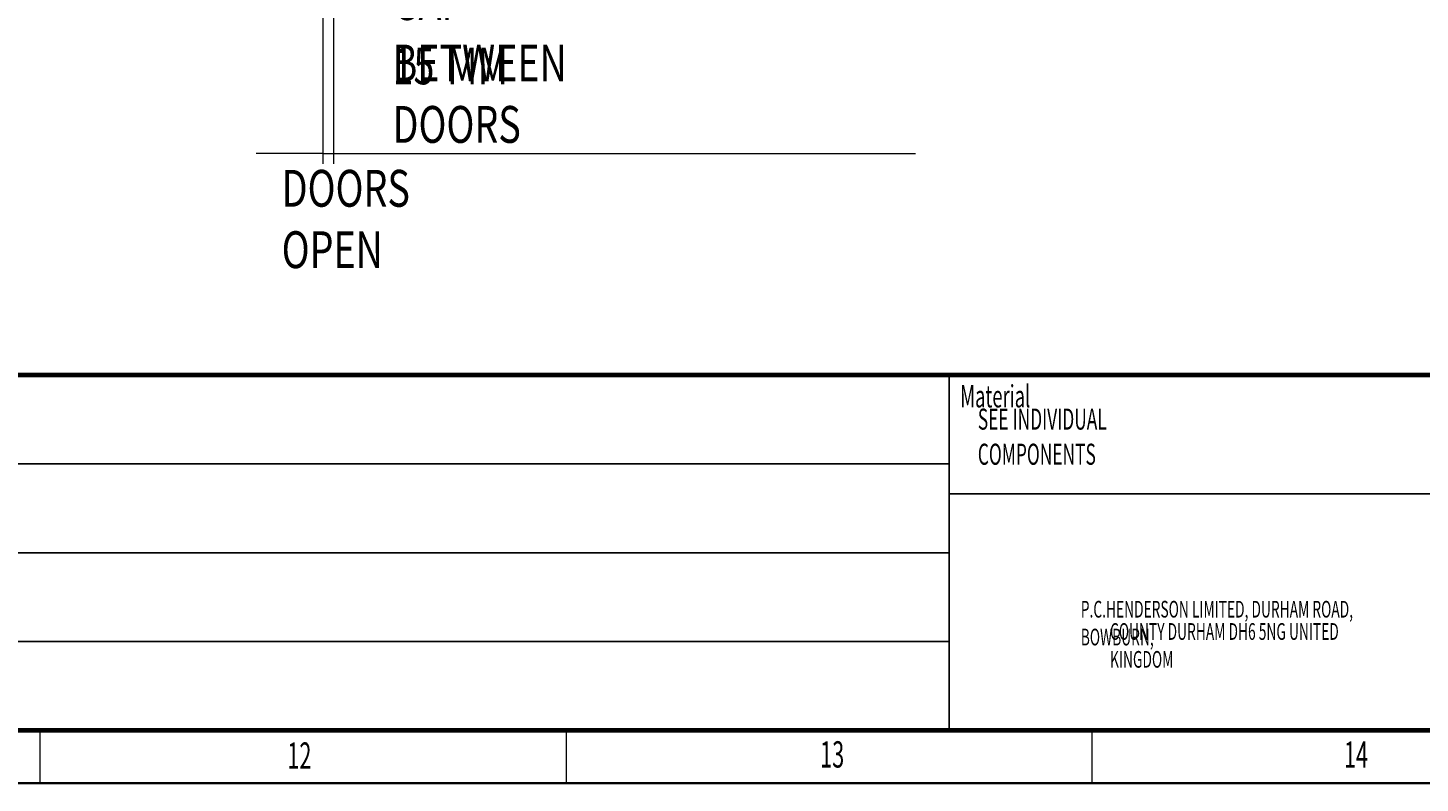
# Model space of a CAD drawing. Units: millimetres. Extents: x 265 to 481, y -1 to 150.
# Drawn here: x 412 to 446, y 1 to 20 of the extents above; entities that cross this region are included whole.
import ezdxf

# ---------------------------------------------------------------- set-up
doc = ezdxf.new("R2010")
doc.units = ezdxf.units.MM
doc.header["$MEASUREMENT"] = 0
doc.linetypes.add('AI-Linetype-0', pattern=[5.246728, 3.279205, -0.655841, 0.655841, -0.655841])
doc.layers.get('0').update_dxf_attribs({"lineweight": 0})

# ---------------------------------------------------------------- blocks, each defined once
blk = doc.blocks.new('Block_46')
at = {"color": 18, "lineweight": 0, "true_color": 0x000000}
for p, q in [((419.472, 20.163), (419.472, 16.396)), ((419.73, 20.163), (419.73, 16.396)), ((419.472, 16.654), (417.833, 16.654)), ((419.472, 16.654), (419.73, 16.654)), ((419.73, 16.654), (434.016, 16.654))]:
    blk.add_line(p, q, dxfattribs=at)
at = {"char_height": 0.2, "attachment_point": 7}
for s, insert in [('\\C18;\\c0;\\FMyriad Pro|b0|i0|c1;\\H0.903718;\\W0.750000;GAP BETWEEN DOORS', (421.18, 16.915)), ('\\C18;\\c0;\\FMyriad Pro|b0|i0|c1;\\H0.903718;\\W0.750000;15', (421.18, 18.35)), ('\\C18;\\c0;\\FMyriad Pro|b0|i0|c1;\\H0.903718;\\W0.750000;MM', (422.515, 18.35))]:
    blk.add_mtext(s, dxfattribs=dict(at, insert=insert))

msp = doc.modelspace()

# ---------------------------------------------------------------- linework, layer by layer
at = {"color": 18, "lineweight": 70, "true_color": 0x000000}
for p, q in [((384.429, 11.223), (479.278, 11.223)), ((479.278, 2.495), (271.681, 2.495))]:
    msp.add_line(p, q, dxfattribs=at)
at = {"color": 18, "lineweight": 25, "true_color": 0x000000}
for p, q in [((434.84, 11.223), (434.84, 2.495)), ((384.429, 9.041), (434.84, 9.041)), ((434.84, 8.305), (472.823, 8.305)), ((384.429, 6.859), (434.84, 6.859)), ((384.429, 4.677), (434.84, 4.677))]:
    msp.add_line(p, q, dxfattribs=at)
at = {"color": 18, "lineweight": 18, "true_color": 0x000000}
for p, q in [((412.532, 1.204), (412.532, 2.495)), ((425.443, 2.495), (425.443, 1.204)), ((438.353, 1.204), (438.353, 2.495))]:
    msp.add_line(p, q, dxfattribs=at)
at = {"color": 18, "linetype": 'AI-Linetype-0', "lineweight": 18, "true_color": 0x000000}
msp.add_line((434.84, 2.495), (479.278, 2.495), dxfattribs=at)
at = {"color": 18, "lineweight": 35, "true_color": 0x000000}
msp.add_line((480.569, 1.204), (270.39, 1.204), dxfattribs=at)

# ---------------------------------------------------------------- block references
msp.add_blockref('Block_46', (0, 0))

# ---------------------------------------------------------------- texts
at = {"char_height": 0.2, "attachment_point": 7}
for s, insert in [('\\C18;\\c0;\\FMyriad Pro|b0|i0|c1;\\H0.903718;\\W0.750000;DOORS OPEN', (418.458, 13.841)), ('\\C18;\\c0;\\FMyriad Pro|b0|i0|c1;\\H0.546534;\\W0.605000;Material', (435.109, 10.423)), ('\\C18;\\c0;\\FMyriad Pro|b0|i0|c1;\\H0.516410;\\W0.605000;SEE INDIVIDUAL COMPONENTS', (435.543, 9.017)), ('\\C18;\\c0;\\FMyriad Pro|b0|i0|c1;\\H0.409901;\\W0.605000;P.C.HENDERSON LIMITED, DURHAM ROAD, BOWBURN,', (438.07, 4.584)), ('\\C18;\\c0;\\FMyriad Pro|b0|i0|c1;\\H0.409901;\\W0.605000;COUNTY DURHAM DH6 5NG UNITED KINGDOM', (438.788, 4.037)), ('\\C18;\\c0;\\FMyriad Pro|b0|i0|c1;\\H0.645513;\\W0.605000;12', (418.597, 1.558)), ('\\C18;\\c0;\\FMyriad Pro|b0|i0|c1;\\H0.645513;\\W0.605000;13', (431.673, 1.587)), ('\\C18;\\c0;\\FMyriad Pro|b0|i0|c1;\\H0.645513;\\W0.605000;14', (444.529, 1.581))]:
    msp.add_mtext(s, dxfattribs=dict(at, insert=insert))

doc.saveas('drawing.dxf')
